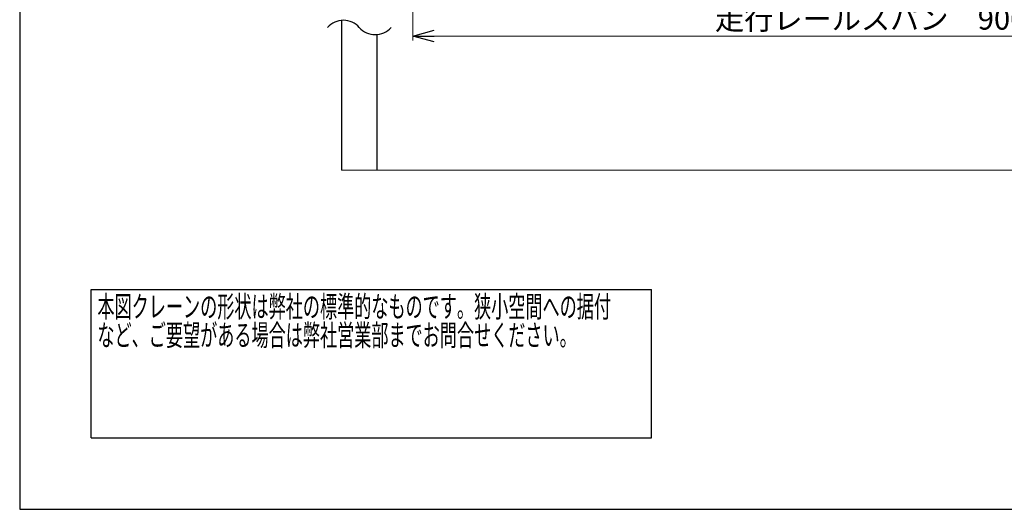
# Model space of a CAD drawing. Units: millimetres. Extents: x -185 to 185, y -134 to 137.
# Drawn here: x -185 to -47, y -134 to -65 of the extents above; entities that cross this region are included whole.
import ezdxf
from ezdxf.enums import TextEntityAlignment as Align

# ---------------------------------------------------------------- set-up
doc = ezdxf.new("R2010")
doc.units = ezdxf.units.MM
doc.header["$LTSCALE"] = 0.25
doc.layers.add('Layer0016', color=7, linetype='Continuous')
doc.styles.add('dcStyle0', font='txt.shx', dxfattribs={"width": 0.702703, "bigfont": 'bigfont'})
doc.dimstyles.new('dc_Rotated', dxfattribs={"dimtxt": 3, "dimasz": 3.000002, "dimexe": 0.6, "dimexo": 0.9, "dimgap": 0.9, "dimtad": 3, "dimdsep": 46, "dimtxsty": 'dcStyle0', "dimblk1": 'OPEN30', "dimblk2": 'OPEN30', "dimsah": 1, "dimcen": 0.09, "dimclrd": 91, "dimclre": 91, "dimclrt": 7, "dimadec": 0, "dimazin": 2, "dimtfac": 1, "dimtdec": 4, "dimtmove": 0, "dimatfit": 3, "dimfxl": 1, "dimarcsym": 0})
doc.dimstyles.new('dc_Rotated_F1', dxfattribs={"dimtxt": 3, "dimasz": 3.000002, "dimexe": 0.6, "dimexo": 0.9, "dimgap": 0.9, "dimtad": 3, "dimdsep": 46, "dimtxsty": 'dcStyle0', "dimblk1": 'OPEN30', "dimblk2": 'OPEN30', "dimsah": 1, "dimcen": 0.09, "dimse1": 1, "dimse2": 1, "dimclrd": 91, "dimclre": 7, "dimclrt": 7, "dimadec": 0, "dimazin": 2, "dimtfac": 1, "dimtdec": 4, "dimtmove": 0, "dimatfit": 3, "dimfxl": 1, "dimarcsym": 0})

# ---------------------------------------------------------------- blocks, each defined once
blk = doc.blocks.new('DC_GROUP_HSOU2809-R0_33')
at = {"color": 2, "linetype": 'Continuous', "lineweight": 25}
for p, q in [((-175, -102.7), (-96.4, -102.7)), ((-175, -123.5), (-175, -102.7)), ((-96.4, -123.5), (-96.4, -102.7)), ((-175, -123.5), (-96.4, -123.5))]:
    blk.add_line(p, q, dxfattribs=at)
at = {"color": 2, "style": 'dcStyle0'}
for s, width, p, p2 in [('本図クレーンの形状は弊社の標準的なものです。狭小空間への据付', 0.938547, (-174.1, -106.6), (-102.1, -106.6)), ('など、ご要望がある場合は弊社営業部までお問合せください。', 0.938922, (-174.1, -110.6), (-106.9, -110.6))]:
    blk.add_text(s, height=3, dxfattribs=dict(at, width=width)).set_placement(p, p2, align=Align.FIT)
blk = doc.blocks.new('_Open30')
at = {"color": 0, "linetype": 'ByBlock', "lineweight": -2}
for p, q in [((-1, 0.267949), (0, 0)), ((0, 0), (-1, -0.267949)), ((0, 0), (-1, 0))]:
    blk.add_line(p, q, dxfattribs=at)
blk = doc.blocks.new('*D38')
at = {"layer": 'Layer0016', "color": 91, "linetype": 'Continuous', "lineweight": 13}
blk.add_line((-44.26, -86), (-44.26, 2), dxfattribs=at)
at = {"layer": 'Layer0016', "color": 91, "xscale": 3.000002807615286, "yscale": 2.999989368223643}
for p, rotation in [((-44.26, 2), 90), ((-44.26, -86), 270)]:
    blk.add_blockref('_Open30', p, dxfattribs=dict(at, rotation=rotation))
at = {"layer": 'Layer0016', "color": 7, "insert": (-45.16, -30.3), "char_height": 3, "width": 48.75, "attachment_point": 8, "rotation": 90, "style": 'dcStyle0'}
blk.add_mtext('\\T1.00;横行レール下面\u3000FL+6600', dxfattribs=at)
blk = doc.blocks.new('*D42')
at = {"layer": 'Layer0016', "color": 91, "linetype": 'Continuous', "lineweight": 13}
for p, q in [((-129.89, -16.98), (-129.89, -67.8)), ((50.11, -17.44), (50.11, -67.8)), ((-129.89, -67.2), (50.11, -67.2))]:
    blk.add_line(p, q, dxfattribs=at)
at = {"layer": 'Layer0016', "color": 91, "xscale": 3.000002807615286, "yscale": 2.999989368223643}
for p, rotation in [((-129.89, -67.2), 180), ((50.11, -67.2), 360)]:
    blk.add_blockref('_Open30', p, dxfattribs=dict(at, rotation=rotation))
at = {"layer": 'Layer0016', "color": 7, "insert": (-64.56, -66.3), "char_height": 3, "width": 42.75, "attachment_point": 8, "style": 'dcStyle0'}
blk.add_mtext('\\T1.00;走行レールスパン\u30009000', dxfattribs=at)

msp = doc.modelspace()

# ---------------------------------------------------------------- linework, layer by layer
at = {"color": 4, "linetype": 'Continuous', "lineweight": 25}
for p, q in [((-185, 133.5), (-185, -133.5)), ((-185, -133.5), (185, -133.5))]:
    msp.add_line(p, q, dxfattribs=at)
at = {"layer": 'Layer0016', "color": 8, "linetype": 'Continuous', "lineweight": 25}
for p, q in [((-139.885, -65.008), (-139.885, -85.999)), ((-134.885, -85.999), (-134.885, -66.99))]:
    msp.add_line(p, q, dxfattribs=at)
at = {"layer": 'Layer0016', "color": 8, "linetype": 'Continuous', "lineweight": 13}
msp.add_line((60.115, -85.999), (-139.885, -85.999), dxfattribs=at)
at = {"layer": 'Layer0016', "color": 8, "linetype": 'Continuous', "lineweight": 25}
for centre, start, end in [((-139.61, -67.961), 41.40956, 138.59044), ((-135.161, -64.038), 221.40956, 318.59044)]:
    msp.add_arc(centre, 2.966, start, end, dxfattribs=at)

# ---------------------------------------------------------------- block references
at = {"linetype": 'Continuous'}
msp.add_blockref('DC_GROUP_HSOU2809-R0_33', (0, 0), dxfattribs=at)

# ---------------------------------------------------------------- dimensions: what is measured, and where the dimension line sits
at = {"layer": 'Layer0016', "linetype": 'Continuous', "lineweight": 13}
dim = msp.add_linear_dim(base=(-44.26, 2.001), p1=(-44.26, -85.999), p2=(-44.26, 2.001), angle=90, text='横行レール下面\u3000FL+6600', dimstyle='dc_Rotated_F1', override={"dimtxt": 3, "dimasz": 3.000002, "dimexe": 0.6, "dimexo": 0.9, "dimgap": 0.9, "dimtad": 3, "dimtih": 0, "dimtoh": 0, "dimdec": 2, "dimlfac": 1, "dimzin": 8, "dimtxsty": 'dcStyle0', "dimblk1": 'Open30', "dimblk2": 'Open30', "dimsah": 1, "dimse1": 1, "dimse2": 1, "dimclrd": 91, "dimclre": 7, "dimclrt": 7, "dimazin": 2, "dimtofl": 1, "dimtolj": 0, "dimtzin": 8, "dimarcsym": 1}, dxfattribs=at)
dim.commit()
dim.dimension.update_dxf_attribs({"geometry": '*D38', "text_midpoint": (-44.26, -30.296), "dimtype": 160})
dim = msp.add_linear_dim(base=(50.115, -67.198), p1=(-129.885, -16.079), p2=(50.115, -16.543), text='走行レールスパン\u30009000', dimstyle='dc_Rotated', override={"dimtxt": 3, "dimasz": 3.000002, "dimexe": 0.6, "dimexo": 0.9, "dimgap": 0.9, "dimtad": 3, "dimtih": 0, "dimtoh": 0, "dimdec": 2, "dimlfac": 1, "dimzin": 8, "dimtxsty": 'dcStyle0', "dimblk1": 'Open30', "dimblk2": 'Open30', "dimsah": 1, "dimclrd": 91, "dimclre": 91, "dimclrt": 7, "dimazin": 2, "dimtofl": 1, "dimtolj": 0, "dimtzin": 8, "dimarcsym": 1}, dxfattribs=at)
dim.commit()
dim.dimension.update_dxf_attribs({"geometry": '*D42', "text_midpoint": (-64.562, -67.198), "dimtype": 160})

doc.saveas('drawing.dxf')
